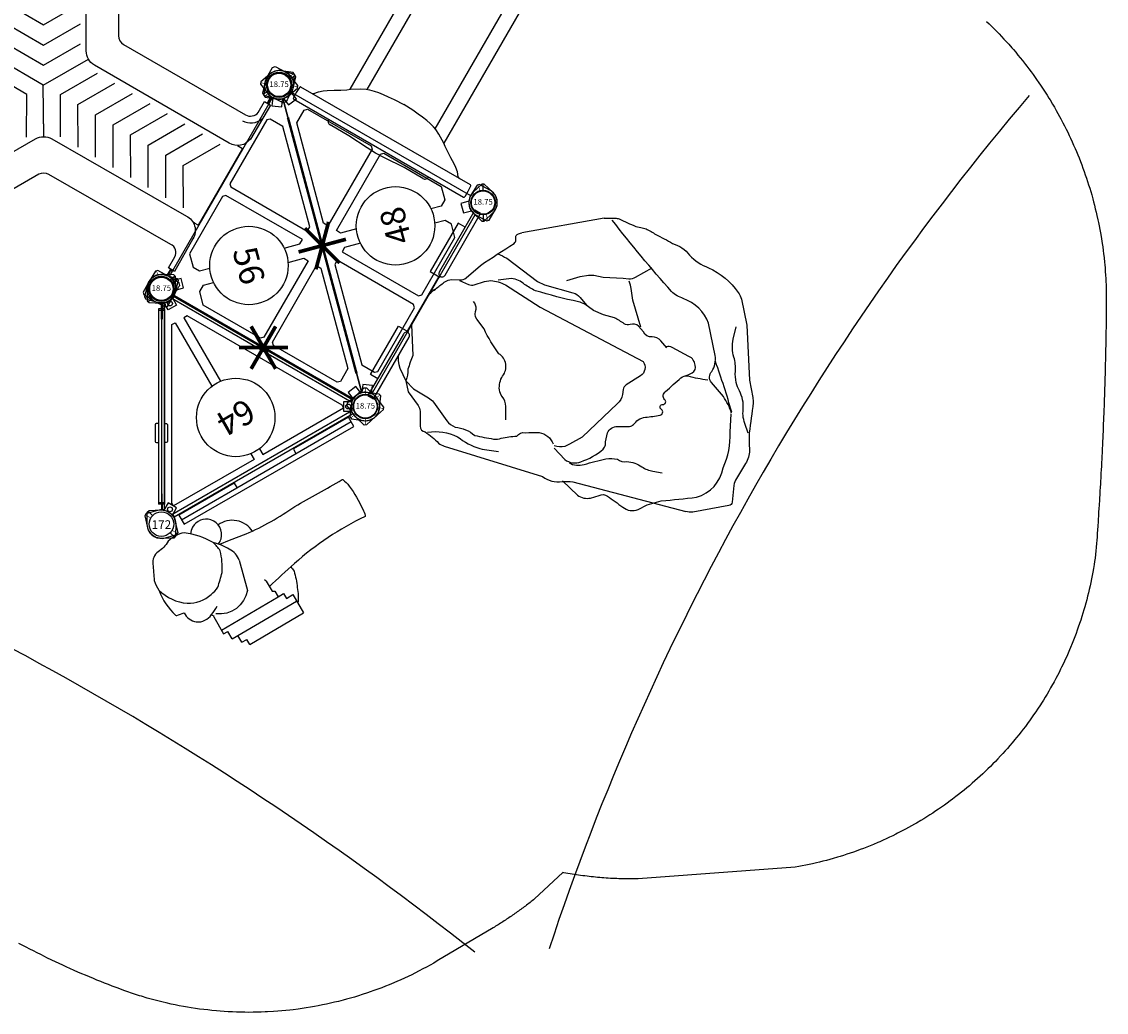
# Model space of a CAD drawing. Extents: x 6514 to 7185, y -4959 to -4309.
# Drawn here: x 6964 to 7185, y -4959 to -4757 of the extents above; entities that cross this region are included whole.
import ezdxf
from ezdxf.enums import TextEntityAlignment as Align

# ---------------------------------------------------------------- set-up
doc = ezdxf.new("R2010")
doc.units = 0
doc.header["$MEASUREMENT"] = 0
for name, color, linetype in [('2D_KBACCENT', 250, 'CONTINUOUS'), ('2D_KBCLOTH1_FR', 4, 'CONTINUOUS'), ('2D_KBCLOTH2_FR', 4, 'CONTINUOUS'), ('2D_KBPOST', 5, 'CONTINUOUS'), ('2D_KBSLIDE', 3, 'CONTINUOUS'), ('2D_KBVINYL', 1, 'CONTINUOUS'), ('2D_RED', 1, 'CONTINUOUS'), ('2D_ROCK_1', 250, 'CONTINUOUS'), ('2D_TREE', 250, 'CONTINUOUS'), ('KIDOPOINT', 6, 'CONTINUOUS'), ('PHASE-1', 6, 'CONTINUOUS'), ('TXT-HT', 7, 'CONTINUOUS')]:
    doc.layers.add(name, color=color, linetype=linetype)
doc.styles.add('SIMPLEX', font='SIMPLEX.shx')

# ---------------------------------------------------------------- blocks, each defined once
blk = doc.blocks.new('KBTRIB00')
at = {"layer": '2D_KBACCENT'}
for points in [[(4.41, 0.55), (12.46, 0.46, -0.389103), (15.33, -2.83), (15.29, -34.62, -0.267319), (13.64, -37.48), (-13.72, -53.37, -0.440743), (-18.4, -52.23), (-22.31, -45.61), (-21.03, -44.92), (-19.74, -47.17, 0.446482), (-17.13, -47.72), (7.65, -33.35, 0.246608), (8.71, -31.58), (8.69, -2.88, 0.37227), (6.94, -0.85), (4.35, -0.85)], [(43.56, 0.55), (35.5, 0.46, 0.389103), (32.63, -2.83), (32.67, -34.62, 0.267319), (34.32, -37.48), (61.68, -53.37, 0.440743), (66.36, -52.23), (70.28, -45.61), (68.99, -44.92), (67.7, -47.17, -0.446482), (65.09, -47.72), (40.31, -33.35, -0.246608), (39.26, -31.58), (39.27, -2.88, -0.37227), (41.02, -0.85), (43.61, -0.85)], [(-2.68, -79.54), (-6.64, -72.52, -0.389103), (-5.22, -68.39), (22.33, -52.53, -0.267319), (25.64, -52.53), (53.07, -68.28, -0.440743), (54.43, -72.9), (50.66, -79.6), (49.42, -78.83), (50.71, -76.59, 0.446482), (49.89, -74.06), (25.05, -59.78, 0.246608), (22.99, -59.76), (-1.86, -74.12, 0.37227), (-2.74, -76.65), (-1.44, -78.89)]]:
    blk.add_lwpolyline(points, format="xyb", close=True, dxfattribs=at)
blk.add_arc((-0.81, -76.02), 3.52, 120.5859, 190.2748, dxfattribs=at)
at = {"layer": '2D_KBPOST'}
for points in [[(-2.83, 2.52), (-2.92, 0.11, 0.434407), (0.06, -2.89, -0.014384), (2.47, -2.89), (2.83, -2.54), (2.92, -0.07, 0.422777), (0.06, 2.91), (-2.45, 2.9)], [(50.82, 2.57), (50.95, 0.15, -0.434407), (48.01, -2.89, 0.014384), (45.6, -2.92), (45.23, -2.58), (45.11, -0.11, -0.422777), (47.93, 2.91), (50.44, 2.94)], [(-23.25, -37.83), (-25.38, -38.96, 0.434407), (-26.49, -43.04, -0.014384), (-25.28, -45.13), (-24.8, -45.27), (-22.62, -44.11, 0.422777), (-21.47, -40.14), (-22.73, -37.97)], [(71.29, -37.83), (73.43, -38.96, -0.434407), (74.54, -43.04, 0.014384), (73.33, -45.13), (72.85, -45.27), (70.67, -44.11, -0.422777), (69.52, -40.14), (70.78, -37.97)], [(3.62, -84.27), (1.59, -85.59, -0.434407), (-2.51, -84.57, 0.014384), (-3.75, -82.5), (-3.63, -82.01), (-1.56, -80.67, -0.422777), (2.47, -81.6), (3.74, -83.76)], [(44.43, -84.27), (46.46, -85.59, 0.434407), (50.56, -84.57, -0.014384), (51.79, -82.5), (51.68, -82.01), (49.61, -80.67, 0.422777), (45.58, -81.6), (44.3, -83.76)]]:
    blk.add_lwpolyline(points, format="xyb", close=True, dxfattribs=at)
for points in [[(2.92, 0.32), (4.45, 0.31), (4.46, 0.18), (4.07, 0.18)], [(2.94, 0.19), (4.07, 0.18)], [(45.1, 0.28), (43.58, 0.25), (43.57, 0.12), (43.96, 0.12)], [(45.09, 0.15), (43.96, 0.12)], [(-22.39, -43.99), (-21.82, -44.98)], [(-22.28, -43.91), (-21.52, -45.24), (-21.63, -45.31), (-21.82, -44.98)], [(70.32, -43.91), (69.57, -45.24), (69.68, -45.31), (69.87, -44.98)], [(70.44, -43.99), (69.87, -44.98)], [(-1.22, -80.46), (-2.01, -79.16), (-2.13, -79.22), (-1.93, -79.55)], [(-1.35, -80.52), (-1.93, -79.55)], [(49.27, -80.46), (50.06, -79.16), (50.18, -79.22), (49.98, -79.55)], [(49.39, -80.52), (49.98, -79.55)]]:
    blk.add_lwpolyline(points, dxfattribs=at)
for centre in [(0, 0, 6.24), (48.03, 0, 6.24), (-24.02, -41.54, 6.24), (72.07, -41.54, 6.24), (0, -83.14, 6.24), (48.05, -83.14, 6.24)]:
    blk.add_circle(centre, 2.58, dxfattribs=at)
at = {"layer": '2D_KBVINYL'}
for points in [[(33.17, -0.96), (33.17, -0.07), (14.87, -0.07), (14.87, -0.92), (14.87, -1.09)], [(16.73, -4.3), (24.19, -8.69), (31.74, -4.41)], [(16.7, -8.44), (24.17, -12.83), (31.71, -8.55)], [(16.67, -12.6), (24.13, -16.99), (31.68, -12.7)], [(16.66, -16.72), (24.12, -21.11), (31.66, -16.82)], [(16.62, -20.81), (24.08, -25.2), (31.62, -20.92)], [(16.58, -24.97), (24.04, -29.36), (31.59, -25.07)], [(16.55, -29.1), (24.01, -33.49), (31.56, -29.2)], [(16.52, -33.23), (23.99, -37.62), (31.53, -33.33)], [(14.8, -36.26), (24, -41.43), (23.96, -52.09)], [(14.87, -36.23), (14.87, -36.34), (24, -41.43), (33.17, -36.19)], [(13.08, -39.22), (20.58, -43.54), (20.58, -52.22)], [(34.97, -39.22), (27.46, -43.54), (27.46, -52.22)], [(9.5, -41.28), (17.01, -45.6), (17.01, -54.28)], [(38.55, -41.28), (31.04, -45.6), (31.04, -54.28)], [(5.92, -43.35), (13.43, -47.67), (13.43, -56.34)], [(42.12, -43.35), (34.62, -47.67), (34.62, -56.34)], [(2.33, -45.43), (9.83, -49.75), (9.83, -58.43)], [(45.72, -45.43), (38.21, -49.75), (38.21, -58.43)], [(-1.21, -47.49), (6.3, -51.81), (6.3, -60.48)], [(49.26, -47.49), (41.75, -51.81), (41.75, -60.48)], [(-4.79, -49.53), (2.72, -53.85), (2.72, -62.53)], [(52.83, -49.53), (45.33, -53.85), (45.33, -62.53)], [(-8.38, -51.62), (-0.88, -55.93), (-0.88, -64.61)], [(56.43, -51.62), (48.93, -55.93), (48.93, -64.61)], [(-6.47, -69.6), (-7.52, -70.2), (-16.56, -54.53), (-15.81, -54.11), (-15.5, -53.93)], [(-11.97, -53.69), (-4.47, -58), (-4.47, -66.68)], [(60.02, -53.69), (52.51, -58), (52.51, -66.68)], [(54.64, -69.76), (55.46, -70.23), (64.5, -54.56), (63.76, -54.15), (63.38, -53.92)]]:
    blk.add_lwpolyline(points, dxfattribs=at)
blk = doc.blocks.new('KB018P22')
at = {"layer": '2D_KBPOST'}
for radius in [2.5, 2.38]:
    blk.add_circle((0, 0), radius, dxfattribs=at)
at = {"layer": '2D_KBPOST', "style": 'SIMPLEX'}
blk.add_text('18.75', height=1.161, dxfattribs=at).set_placement((0, 0), align=Align.MIDDLE)
blk = doc.blocks.new('KBHSVD04')
at = {"layer": '2D_KBPOST', "elevation": -2}
for points in [[(-2.63, -1.24), (-1.59, -3.44), (-1.12, -3.62), (1.12, -2.68, 0.114868), (2.19, -1.91), (3.76, -2.52), (4.48, -0.65), (2.91, -0.04, 0.114868), (2.63, 1.24), (1.59, 3.44), (1.12, 3.62), (-1.12, 2.68, 0.427891)], [(68.91, 2.72), (66.63, 3.58), (66.17, 3.38), (65.21, 1.15, 0.114868), (64.98, -0.15), (63.43, -0.81), (64.21, -2.65), (65.76, -1.99, 0.114868), (66.86, -2.72), (69.13, -3.58), (69.59, -3.38), (70.55, -1.15, 0.427891)], [(36.04, -35.95), (37.72, -34.19), (37.72, -33.69), (36.04, -31.93, 0.114868), (34.94, -31.21), (34.94, -29.52), (32.94, -29.52), (32.94, -31.21, 0.114868), (31.84, -31.93), (30.16, -33.69), (30.16, -34.19), (31.84, -35.95, 0.427891)]]:
    blk.add_lwpolyline(points, format="xyb", close=True, dxfattribs=at)
at = {"layer": '2D_KBPOST', "const_width": 0.125, "elevation": -2}
for points in [[(1.36, 3.53), (0.9, 2.33)], [(66.4, 3.48), (66.91, 2.3)], [(-1.36, -3.53), (-0.9, -2.33)], [(69.36, -3.48), (68.86, -2.3)], [(30.16, -33.94), (31.44, -33.94)], [(37.72, -33.94), (36.44, -33.94)]]:
    blk.add_lwpolyline(points, dxfattribs=at)
at = {"layer": '2D_KBPOST'}
for centre in [(0, 0, -2), (67.88, 0, -2), (33.94, -33.94, -2)]:
    blk.add_circle(centre, 2.5, dxfattribs=at)
at = {"layer": '2D_KBVINYL', "elevation": 0}
blk.add_lwpolyline([(35.97, -31.85, 0.403246), (31.99, -31.76), (2.11, -1.88, 0.187882), (2.86, 0), (65, 0, 0.195588), (65.84, -1.97)], format="xyb", close=True, dxfattribs=at)
for points in [[(6.25, -3.59), (6.25, -4.3), (16.86, -14.9), (17.56, -14.9), (30.29, -2.17), (29.58, -1.46), (8.37, -1.47)], [(61.62, -3.58), (61.62, -4.29), (51.01, -14.89), (50.31, -14.89), (37.58, -2.16), (38.29, -1.46), (59.5, -1.46)]]:
    blk.add_lwpolyline(points, close=True, dxfattribs=at)
for points in [[(32.41, -7.64), (32.41, -4.29), (31.7, -3.58), (18.98, -16.31)], [(35.46, -7.62), (35.46, -4.29), (36.17, -3.58), (48.9, -16.31)], [(18.98, -16.31), (18.98, -17.02), (28.53, -26.56), (31.36, -26.56), (32.42, -25.5), (32.42, -23.33)], [(48.9, -16.31), (48.89, -17.01), (39.35, -26.56), (36.52, -26.56), (35.46, -25.5), (35.46, -23.34)]]:
    blk.add_lwpolyline(points, dxfattribs=at)
at = {"layer": '2D_KBVINYL'}
blk.add_circle((33.98, -15.48), 8, dxfattribs=at)
at = {"layer": 'TXT-HT', "style": 'SIMPLEX', "flags": 8}
blk.add_attdef('LTHT', text='', height=5, dxfattribs=at).set_placement((33.98, -17.98), align=Align.CENTER)
blk = doc.blocks.new('KB08PA01')
at = {"layer": '2D_KBVINYL', "const_width": 0.75}
for points in [[(33.94, -5), (33.94, 5)], [(38.27, -2.5), (29.61, 2.5)], [(38.27, 2.5), (29.61, -2.5)]]:
    blk.add_lwpolyline(points, dxfattribs=at)
at = {"layer": '2D_KBVINYL', "const_width": 0.5, "elevation": -11}
blk.add_lwpolyline([(6.94, 0), (60.94, 0)], dxfattribs=at)
blk = doc.blocks.new('KBTRVD04')
at = {"layer": '2D_KBPOST', "elevation": -2}
for points in [[(-0.69, 2.82), (1.67, 3.4), (2.11, 3.15), (2.79, 0.82, -0.114868), (2.86, -0.5), (4.32, -1.34), (3.32, -3.07), (1.86, -2.23, -0.114868), (0.69, -2.82), (-1.67, -3.4), (-2.11, -3.15), (-2.79, -0.82, -0.427891)], [(48.69, 2.82), (46.33, 3.4), (45.89, 3.15), (45.21, 0.82, 0.114868), (45.14, -0.5), (43.68, -1.34), (44.68, -3.07), (46.14, -2.23, 0.114868), (47.31, -2.82), (49.67, -3.4), (50.11, -3.15), (50.79, -0.82, 0.427891)], [(21.9, -43.58), (20.22, -41.82), (20.22, -41.32), (21.9, -39.56, -0.114868), (23, -38.84), (23, -37.15), (25, -37.15), (25, -38.84, -0.114868), (26.1, -39.56), (27.78, -41.32), (27.78, -41.82), (26.1, -43.58, -0.427891)]]:
    blk.add_lwpolyline(points, format="xyb", close=True, dxfattribs=at)
at = {"layer": '2D_KBPOST', "const_width": 0.125, "elevation": -2}
for points in [[(1.89, 3.27), (1.25, 2.17)], [(46.11, 3.27), (46.75, 2.17)], [(-1.89, -3.27), (-1.25, -2.17)], [(49.89, -3.27), (49.25, -2.17)], [(20.22, -41.57), (21.5, -41.57)], [(27.78, -41.57), (26.5, -41.57)]]:
    blk.add_lwpolyline(points, dxfattribs=at)
at = {"layer": '2D_KBPOST'}
for centre in [(0, 0, -2), (48, 0, -2), (24, -41.57, -2)]:
    blk.add_circle(centre, 2.5, dxfattribs=at)
at = {"layer": '2D_KBVINYL'}
for points in [[(45, -0.59), (45, 0), (3, 0), (3, -0.59)], [(22.98, -3.33), (22.98, -1.99), (3.98, -1.99), (3.98, -2.62)], [(44.02, -1.99), (44.02, -2.62), (25.81, -34.17), (25.02, -34.17), (25.02, -19.2)], [(25.02, -3.33), (25.02, -1.99), (44.02, -1.99)], [(2.01, -2.3), (1.5, -2.6), (22.5, -38.97), (23.01, -38.67)], [(3.98, -2.62), (22.19, -34.17), (22.98, -34.17), (22.98, -19.2)], [(24.99, -38.67), (25.5, -38.97), (46.5, -2.6), (45.99, -2.3)]]:
    blk.add_lwpolyline(points, dxfattribs=at)
blk.add_lwpolyline([(23.11, -38.84), (1.92, -2.14, 0.159104), (2.81, -0.59), (45.19, -0.59, 0.159104), (46.08, -2.14), (24.89, -38.84, 0.159104)], format="xyb", close=True, dxfattribs=at)
for centre, radius in [((3.02, -1.74), 0.5), ((44.98, -1.74), 0.5), ((24, -11.27), 8), ((24, -38.09), 0.5)]:
    blk.add_circle(centre, radius, dxfattribs=at)
at = {"layer": 'TXT-HT', "style": 'SIMPLEX', "flags": 8}
blk.add_attdef('LTHT', text='', height=5, dxfattribs=at).set_placement((24, -13.77), align=Align.CENTER)
blk = doc.blocks.new('KB08PA00')
at = {"layer": '2D_KBVINYL', "elevation": -11}
for points, const_width in [([(24, -5), (24, 5)], 0.75), ([(19.67, -2.5), (28.33, 2.5)], 0.75), ([(19.67, 2.5), (28.33, -2.5)], 0.75), ([(3, 0), (45, 0)], 0.5)]:
    blk.add_lwpolyline(points, dxfattribs=dict(at, const_width=const_width))
blk = doc.blocks.new('KBMFRK00')
at = {"layer": '2D_KBACCENT', "linetype": 'Continuous'}
blk.add_line((30.43, 0.29), (17.57, 0.29), dxfattribs=at)
at = {"layer": '2D_KBACCENT', "extrusion": (-1.49966e-32, -6.12303e-17, -1), "elevation": 0}
blk.add_lwpolyline([(-6.15, 0.65), (-6.15, 2.32), (-17.57, 2.32), (-17.57, 0.01), (-17.37, 0.01)], dxfattribs=at)
at = {"layer": '2D_KBACCENT', "extrusion": (1.49966e-32, -6.12303e-17, -1), "elevation": 0}
blk.add_lwpolyline([(-41.85, 0.65), (-41.85, 2.32), (-30.43, 2.32), (-30.43, 0.01), (-30.63, 0.01)], dxfattribs=at)
at = {"layer": '2D_KBACCENT'}
for points, elevation in [([(2.17, -0.65), (16.71, -0.66, 1.075324), (16.63, 0.65), (2.17, 0.65)], 0), ([(45.83, 0.65), (31.37, 0.65, 1.04922), (31.3, -0.7), (45.83, -0.65)], 11.18)]:
    blk.add_lwpolyline(points, format="xyb", close=True, dxfattribs=dict(at, elevation=elevation))
at = {"layer": '2D_ROCK_1', "flags": 128}
for points in [[(19.1, 0.14), (13.83, -3.16, 0.018114), (10.92, -3.72, -0.075132), (8.67, -4.54), (6.95, -6.04), (5.56, -9.22, -0.162786), (4.72, -10.15, -0.025135), (2.11, -11.69, 0.384273), (1.58, -13.14, -0.077953), (0.98, -16.69, 0.070862), (1.01, -17.97, 0.149361)], [(25.81, 0.29, -0.047382), (28.15, -0.52, -0.007494), (30.23, -1.39, -0.110635), (31.21, -2.25), (32.01, -3.84, 0.163248), (32.96, -4.68), (36.64, -5.93, -0.003165), (43.97, -9.64, 0.27499), (44.76, -9.57), (45.3, -9.27, -0.229166), (45.87, -9.29, -0.10357), (46.6, -9.92, -7.860196)], [(8.67, -4.54), (8, -6.7), (7.97, -10.26, -0.083605), (7.74, -11.59), (5.78, -15.84, 0.137133), (5.5, -17.96, -0.152161), (6.04, -22.28, 0.004373), (6.64, -24.1, -0.033306), (7.31, -25.98, 0.122952), (8.26, -27.22, -0.042282), (10.18, -29.77, -0.322002), (11.65, -30.89, -0.008445), (13.12, -33.37, -0.270838), (12.52, -36.95, 0.792653)], [(11.98, -26.19), (14.32, -24.82, 0.172695), (15.7, -23.17, -0.144927), (16.6, -21.98, -0.173488), (19.37, -21.14, 0.442649), (22.92, -18.19, -0.048104), (25.79, -13.05), (26.79, -10.75, -0.263106), (28.49, -9.67, 0.197556), (29.54, -8.38, -2.17291)], [(41.09, -47.21), (41.73, -45.46, 0.237178), (41.5, -43.53, -0.299944), (41.5, -41.48), (42.03, -40.05, 0.267855), (41.45, -38.41, -0.219445), (41.01, -37.27, 0.025565), (41.03, -34.95), (40.46, -32.67), (40.24, -30.51), (40.42, -28.3, 0.039146), (40.2, -26.96, -0.019843), (37.77, -18.22, -0.045813), (37.78, -15.65, 0.153276), (37.47, -12.78), (35.8, -10.56, -14.73746)], [(1.78, -13.63, -0.156865), (4.04, -19.35, 0.089915), (4.24, -24.52, 0.027962), (5.61, -28.07, -0.385421)], [(57.58, -22.98), (58.72, -24.92, -0.109076), (58.97, -25.69, 0.003301), (59.36, -29.4), (59.67, -30.42), (59.97, -31.45, -0.064218), (59.93, -33.74, -0.032236), (60.09, -37.62, -0.147434), (59.8, -41.81, 0.125423), (59.48, -46.44, -0.135703), (58.14, -54.19, -0.09609), (57.26, -55.45), (53.26, -59.05), (43.77, -65.13), (41.04, -67.49, -0.059096), (40.16, -68.12, 0.000541), (34.49, -70.46, 0.016997), (31.41, -72.28, -0.148307), (28.66, -72.95), (25.14, -72.87, 0.0936), (23.62, -73.1), (20.49, -74.52, -0.342793), (19.54, -74.26), (14.71, -68.58, -0.063879), (14.09, -67.3, -17.029672)], [(36.18, -65.34, 0.058825), (38.24, -62.21), (39.52, -58.65, -0.396985), (41.51, -57.61, 0.184311), (44.64, -56.57), (49.68, -52.12, 0.223814), (51.46, -45.14, -0.109414), (51.51, -42.34, -0.016939), (58.07, -24.56, -74.196904)], [(5.67, -38.43, 0.201361), (6.8, -42.37, -0.030138), (7.86, -44.33, 0.642236)], [(11.88, -37.6), (10.97, -40.61, 0.268027), (12.19, -43.68, 0.088721), (16.7, -46.35, 0.114595), (17.69, -46.28, -0.054886), (20, -45.45, -0.296844), (22.15, -46.56, -0.018131), (23.41, -48.69, 0.163751), (24.13, -49.18, -0.012372), (25.45, -49.53, -0.119857), (26.65, -50.56, 0.028096), (28.5, -52.91, 0.677142), (29.66, -52.56, -0.770422), (30.69, -52.32, 0.799132), (31.72, -52.11, -0.43687), (33.26, -51.47, 0.004472), (37.24, -52.79, -0.200186), (38.27, -53.8, 0.038768), (39.62, -57.73, 25.235731)], [(10.82, -41.7, 0.203714), (12.04, -44.53, -0.02811), (15.26, -47.83, -0.120673), (16.35, -49.88, 0.202392), (16.9, -51.76, -0.133101), (17.53, -55, 0.098023), (17.87, -57.37), (18.57, -59.17, -0.978247)], [(6.95, -42.37), (5.95, -46.51, 0.214272), (6.79, -49.1), (8.13, -50.37, -0.29674), (8.83, -51.89, -0.002125), (8.47, -55.71, 0.280334), (9.61, -58.68), (11.34, -59.82, -0.024662)], [(37.85, -53.19, 0.069348), (39.26, -54.25, 0.399358), (40.9, -54.05, 0.097684), (41.61, -53.18, 0.14213), (41.82, -52.03), (41.67, -48.16, 0.175224), (41.22, -47.05, 1.31451)], [(34.35, -70.32, -0.058897), (36.55, -67.87, -0.063311), (38.01, -66.99, 0.150511), (40.87, -64.44, -0.068031), (42.02, -63.03, -0.071167), (43.93, -61.74, 0.086791), (46.27, -60.04, -0.128339), (49.38, -58.11), (51.83, -57.36, -0.617867)], [(11.34, -59.82), (13.48, -61.88, 0.008314), (17.73, -67.69, 0.292493), (25.65, -69.43, 0.121571), (32.61, -67.01), (35.97, -65.36, -0.501624)]]:
    blk.add_lwpolyline(points, format="xyb", dxfattribs=at)
at = {"layer": '2D_ROCK_1'}
for points in [[(12.31, -0.66), (12.17, -0.73), (11.43, -1.14), (10.82, -1.62), (10.3, -2.2), (8.65, -4.55)], [(57.58, -22.98), (57.58, -22.98), (46.6, -9.92)], [(1.01, -17.97), (5.67, -38.43)], [(42.06, -40.54), (46, -36.39), (47.93, -34.93), (48.47, -34.42), (49.03, -33.77)], [(7.86, -44.33), (14.09, -67.3)]]:
    blk.add_lwpolyline(points, dxfattribs=at)
for points in [[(31.83, -3.81), (31.83, -3.81), (32.05, -5.81, 0.119211), (32.56, -6.8), (34.19, -8.27), (35.01, -9.31, -0.104146), (35.74, -12.34), (35.36, -20.7), (36.25, -44.49, -0.42831), (33.43, -45.45), (30.41, -43.81, 0.190679), (29.28, -43.8), (28.35, -44.2, -0.1688), (26.2, -44.22), (16.7, -41.41), (16.7, -41.41), (14.12, -39.9), (14.12, -39.9), (13.27, -39.26, -0.153997), (12.29, -37.37)], [(40.44, -7.84, -0.063009), (40.57, -9.85), (39.64, -17.66), (39.74, -19.21), (41.22, -25.08, -0.157954), (41.13, -26.79), (40.39, -28.7)], [(42.8, -22.74), (44.82, -24.69), (45.94, -26.03), (46.26, -26.53), (46.47, -26.95), (47.06, -28.8), (48.92, -32.45), (49.42, -33.51, 0.125169), (50.37, -34.55), (53.7, -36.5)]]:
    blk.add_lwpolyline(points, format="xyb", dxfattribs=at)
for centre, radius, start, end in [((22.7, -12.46), 13.13, 65.4685, 76.3194), ((-94.77, 61.09), 182.09, 316.0504, 319.4644)]:
    blk.add_arc(centre, radius, start, end, dxfattribs=at)
blk = doc.blocks.new('KBTREE04')
at = {"layer": '2D_KBACCENT', "elevation": 96.09}
for points in [[(17.02, -0.17), (3.99, -0.17), (3.99, -2.34)], [(3.99, -1.25), (17.02, -1.25)], [(17.02, -0.17), (17.02, -1.21)], [(17.02, -1.25), (43.93, -1.21)], [(43.94, -2.34), (43.94, -0.17), (30.97, -0.17)], [(30.97, -0.19), (30.97, -1.21)], [(3.99, -2.34), (43.94, -2.34)]]:
    blk.add_lwpolyline(points, dxfattribs=at)
at = {"layer": '2D_TREE'}
for p, q in [((-0.21, -21.7), (-0.21, -25.69)), ((12.7, -20.73), (12.71, -23.08)), ((12.71, -23.08), (13.19, -23.36)), ((13.19, -23.36), (13.19, -24.71)), ((-0.21, -24.8), (13.19, -24.71)), ((-0.21, -25.69), (0.8, -25.7)), ((0.8, -27.45), (0.8, -25.7)), ((13.19, -24.71), (14.49, -24.7)), ((14.49, -24.7), (14.49, -25.85)), ((14.49, -25.85), (16.02, -25.84)), ((16.02, -25.84), (16.02, -30.11)), ((0.8, -27.45), (16.02, -27.35)), ((2.18, -29.06), (2.18, -27.44)), ((2.18, -29.06), (3.33, -29.06)), ((3.33, -30.25), (3.33, -29.06)), ((3.33, -30.25), (16.02, -30.11))]:
    blk.add_line(p, q, dxfattribs=at)
for points in [[(10.06, -14.29, 0.205217), (9.42, -11.35, 0.09413), (7.28, -8.54, 0.09413), (3.15, -3.83, 0.138053), (-0.57, -3.69, -0.127453), (-3.41, -4.54, 0.264877), (-5.58, -6.21, -0.009844), (-7.03, -9.2, 0.051514), (-7.17, -11.42, 0.171335), (-3.5, -16.6, 0.199352), (1.59, -17.48, 0.05658), (3.54, -16.91, -0.003786), (5.79, -14.72, 0.081548), (7.65, -10.67, 0.04924), (7.28, -8.54, 0.358789)], [(7.97, -9.32, 0.132617), (9.06, -8.65, 0.389669), (9.18, -4.3, 0.363732), (5.18, -3.72, 0.108624), (4.18, -4.68, 1.446325)], [(8.24, -9.48), (10.37, -9.74), (13.94, -10.35, 0.049727), (25.32, -10.48, 0.007467), (36.44, -10.55, -0.464551), (36.58, -10.63, -0.071335), (37.05, -12.41, -0.045162), (37.08, -17.85, -0.03633), (36.86, -19.28, -0.384639), (36.74, -19.39, 0.068168), (19.46, -20.5, 0.001636), (12.7, -22.01)], [(-7.15, -11.5, 0.119231), (-6.79, -17.52, 0.092548), (-6.6, -17.72, -0.024508), (-5.02, -17.95, 0.231337), (-3.81, -20.83, 0.266256), (-0.4, -21.06, 0.065616), (1.5, -20.15, 0.070769)], [(10.06, -14.29), (8.43, -20.46, -0.397721), (0.48, -21.4, -4.770757)], [(18.48, -20.71, -0.046028), (18.63, -21.8, -0.051673), (17.53, -25.04, -0.079749), (16.03, -27.87, 21.503216)]]:
    blk.add_lwpolyline(points, format="xyb", dxfattribs=at)
for points in [[(-0.21, -21.7), (-0.04, -21.63), (-0.51, -21.09)], [(12.7, -20.73), (12.5, -20.36)]]:
    blk.add_lwpolyline(points, dxfattribs=at)
blk.add_arc((10.48, -10.76), 4.87, 2.334, 96.4774, dxfattribs=at)
blk = doc.blocks.new('KBSAIL04')
at = {"layer": '2D_KBCLOTH1_FR', "elevation": -14.34}
blk.add_lwpolyline([(122.97, -133.23, 0.080078), (-76.99, -135.76)], format="xyb", dxfattribs=at)
at = {"layer": '2D_KBCLOTH2_FR', "elevation": -14.34}
for points in [[(-85.03, -123.14, 0.095085), (-87.66, 76.95)], [(133.48, 74.54, 0.096541), (135.73, -125.03)]]:
    blk.add_lwpolyline(points, format="xyb", dxfattribs=at)
blk = doc.blocks.new('KBSSPS01')
at = {"layer": '2D_KBPOST'}
for p, q in [((-1.25, 2.17, 34.7), (-1.89, 3.27, 34.7)), ((49.67, 3.4, 36.7), (47.31, 2.82, 36.7)), ((49.25, 2.17, 36.7), (49.89, 3.27, 36.7)), ((50.11, 3.15, 36.7), (49.67, 3.4, 36.7)), ((50.79, 0.82, 36.7), (50.11, 3.15, 36.7)), ((1.25, -2.17, 34.7), (1.89, -3.27, 34.7)), ((45.21, -0.82, 36.7), (45.89, -3.15, 36.7)), ((46.75, -2.17, 36.7), (46.11, -3.27, 36.7)), ((45.89, -3.15, 36.7), (46.33, -3.4, 36.7)), ((46.33, -3.4, 36.7), (48.69, -2.82, 36.7))]:
    blk.add_line(p, q, dxfattribs=at)
at = {"layer": '2D_KBPOST', "elevation": 34.7}
blk.add_lwpolyline([(2.11, -3.15), (2.79, -0.82, 0.427891), (0.69, 2.82), (-1.67, 3.4), (-2.11, 3.15), (-2.79, 0.82, 0.427948), (-0.69, -2.82), (1.67, -3.4)], format="xyb", close=True, dxfattribs=at)
at = {"layer": '2D_KBPOST'}
for centre in [(0, 0, 34.7), (48, 0, 36.7)]:
    blk.add_circle(centre, 2.5, dxfattribs=at)
for start, end in [(103.6687, 196.3313), (283.6632, 16.3368)]:
    blk.add_arc((48, 0, 36.7), 2.91, start, end, dxfattribs=at)
at = {"layer": '2D_KBSLIDE'}
for p, q in [((21.97, 2.15), (24, 2.23)), ((24, 2.23), (26.03, 2.15)), ((3.81, -0.4), (3.85, 0.83)), ((43.97, 1.03), (4.03, 1.03)), ((13.07, 1.87), (17.52, 1.87)), ((17.52, 1.87), (21.97, 2.15)), ((26.03, 2.15), (30.49, 1.87)), ((30.49, 1.87), (34.93, 1.87)), ((44.19, -0.4), (44.15, 0.83)), ((3.86, -1.62), (3.81, -0.4)), ((4.04, -1.83), (43.96, -1.83)), ((44.14, -1.62), (44.19, -0.4))]:
    blk.add_line(p, q, dxfattribs=at)
for points in [[(6.56, -1.82), (7.01, -2.04), (7.66, -2.79), (8.36, -3.4), (9.07, -3.92), (10.25, -4.64), (11.41, -5.37), (12.43, -6.02), (13.02, -6.49), (14.77, -7.6), (15.79, -8.07), (16.46, -8.31), (17.41, -8.58), (18.33, -8.77), (19.36, -8.9), (20.48, -9.02), (21.78, -9.15), (24, -9.26)], [(41.44, -1.82), (40.99, -2.04), (40.34, -2.79), (39.64, -3.4), (38.93, -3.92), (37.75, -4.64), (36.59, -5.37), (35.57, -6.02), (34.98, -6.49), (33.23, -7.6), (32.21, -8.07), (31.54, -8.31), (30.59, -8.58), (29.67, -8.77), (28.64, -8.9), (27.52, -9.02), (26.22, -9.15), (24, -9.26)]]:
    blk.add_lwpolyline(points, dxfattribs=at)
for points in [[(16, -81.49, -1.000001), (13, -81.49), (13, -6.47, -0.350854)], [(35, -6.47), (35, -81.49, -1.000001), (32, -81.49)], [(16, -8.15), (16, -82.2, 0.338862), (17.48, -84.13)], [(32, -8.15), (32, -82.2, -0.338862), (30.52, -84.13)]]:
    blk.add_lwpolyline(points, format="xyb", dxfattribs=at)
for centre, radius, start, end in [((4.04, 0.84), 0.194, 91.8349, 183.0041), ((13.07, 1.05), 0.826, 90.154, 180.9881), ((34.94, 1.06), 0.813, 358.1395, 90.3327), ((43.96, 0.84), 0.195, 357.0295, 86.4295), ((4.06, -1.63), 0.203, 177.7432, 264.2003), ((43.95, -1.64), 0.191, 272.1656, 5.8909), ((24, -60), 25, 246.1555, 293.8445)]:
    blk.add_arc(centre, radius, start, end, dxfattribs=at)
at = {"layer": 'KIDOPOINT'}
blk.add_point((24, -75.35, -38.57), dxfattribs=at)
blk = doc.blocks.new('KBSTSF00')
at = {"layer": '2D_KBACCENT'}
for points in [[(4.06, 0.7), (4.06, -0.61)], [(43.94, 0.7), (43.94, -0.62)]]:
    blk.add_lwpolyline(points, dxfattribs=at)
at = {"layer": '2D_KBACCENT', "elevation": -0.18}
for points in [[(43.94, 0.7), (4.06, 0.7)], [(4.06, -0.61), (43.94, -0.62)]]:
    blk.add_lwpolyline(points, dxfattribs=at)
at = {"layer": '2D_KBPOST'}
for p, q in [((45.98, 2.09, -0.13), (46.8, 2.65, -0.13)), ((46.8, 2.65, -0.13), (46.94, 2.71, -0.13)), ((46.94, 2.71, -0.13), (47.92, 2.91, -0.13)), ((47.92, 2.91, -0.13), (50.48, 2.88, -0.13)), ((50.65, 2.7, -0.13), (49.75, 1.78, -0.13)), ((50.48, 2.88, -0.13), (50.83, 2.53, -0.13)), ((50.83, 2.53, -0.13), (50.91, 0.1, -0.13)), ((45.09, 0.04, -0.13), (45.27, 1.01, -0.13)), ((45.09, -0.09, -0.13), (45.09, 0.04, -0.13)), ((45.27, 1.01, -0.13), (45.3, 1.09, -0.13)), ((45.3, 1.09, -0.13), (45.33, 1.15, -0.13)), ((45.33, 1.15, -0.13), (45.89, 1.99, -0.13)), ((45.89, 1.99, -0.13), (45.92, 2.03, -0.13)), ((45.92, 2.03, -0.13), (45.98, 2.09, -0.13)), ((50.91, 0.1, -0.13), (50.9, -0.05, -0.13)), ((45.18, -2.53, -0.13), (45.09, -0.09, -0.13)), ((46.25, -1.79, -0.13), (45.36, -2.7, -0.13)), ((49.96, -2.13, -0.13), (49.2, -2.65, -0.13)), ((50.08, -2.04, -0.13), (49.96, -2.13, -0.13)), ((50.29, -1.74, -0.13), (50.08, -2.04, -0.13)), ((50.68, -1.16, -0.13), (50.29, -1.74, -0.13)), ((50.73, -1.04, -0.13), (50.68, -1.16, -0.13)), ((50.9, -0.05, -0.13), (50.73, -1.04, -0.13)), ((45.54, -2.88, -0.13), (45.18, -2.53, -0.13)), ((47.31, -2.9, -0.13), (45.54, -2.88, -0.13)), ((47.96, -2.9, -0.13), (47.31, -2.9, -0.13)), ((48.09, -2.91, -0.13), (47.96, -2.9, -0.13)), ((49.08, -2.7, -0.13), (48.09, -2.91, -0.13)), ((49.2, -2.65, -0.13), (49.08, -2.7, -0.13))]:
    blk.add_line(p, q, dxfattribs=at)
for points, elevation in [([(0.69, -2.9), (2.46, -2.88), (2.82, -2.53), (2.91, -0.09), (2.91, 0.04), (2.73, 1.01), (2.7, 1.09), (2.67, 1.15), (2.11, 1.99), (2.08, 2.03), (2.02, 2.09), (1.2, 2.65), (1.06, 2.71), (0.08, 2.91), (-2.48, 2.88), (-2.83, 2.53), (-2.91, 0.1), (-2.9, -0.05), (-2.73, -1.04), (-2.68, -1.16), (-2.29, -1.74), (-2.08, -2.04), (-1.96, -2.13), (-1.2, -2.65), (-1.08, -2.7), (-0.09, -2.91), (0.04, -2.9)], -0.18), ([(-2.65, 2.7), (-1.75, 1.78)], -0.18), ([(2.89, 0.12), (6.19, 0.12), (6.19, 0), (2.89, 0)], -0.18), ([(45.11, 0.12), (41.81, 0.12), (41.81, 0), (45.11, 0)], -0.13), ([(1.75, -1.79), (2.64, -2.7)], -0.18), ([(0.04, -2.9), (0.69, -2.9)], -0.18)]:
    blk.add_lwpolyline(points, dxfattribs=dict(at, elevation=elevation))
for centre in [(0, 0, -0.18), (48, 0, -0.13)]:
    blk.add_circle(centre, 2.5, dxfattribs=at)
blk = doc.blocks.new('KBRCHP03')
at = {"layer": '2D_KBACCENT'}
blk.add_lwpolyline([(4.44, 0.71), (4.44, -0.61), (43.57, -0.6), (43.57, 0.72), (4.44, 0.71)], dxfattribs=at)
at = {"layer": '2D_KBPOST'}
for p, q in [((45.98, 2.09, 27.17), (46.8, 2.65, 27.17)), ((45.98, 2.09, 37.21), (46.8, 2.65, 37.21)), ((46.8, 2.65, 27.17), (46.94, 2.71, 27.17)), ((46.8, 2.65, 37.21), (46.94, 2.71, 37.21)), ((46.94, 2.71, 27.17), (47.92, 2.91, 27.17)), ((46.94, 2.71, 37.21), (47.92, 2.91, 37.21)), ((47.92, 2.91, 27.17), (50.48, 2.88, 27.17)), ((47.92, 2.91, 37.21), (50.48, 2.88, 37.21)), ((50.65, 2.7, 27.17), (49.75, 1.78, 27.17)), ((50.65, 2.7, 37.21), (49.75, 1.78, 37.21)), ((50.48, 2.88, 27.17), (50.83, 2.53, 27.17)), ((50.48, 2.88, 37.21), (50.83, 2.53, 37.21)), ((50.83, 2.53, 27.17), (50.91, 0.1, 27.17)), ((50.83, 2.53, 37.21), (50.91, 0.1, 37.21)), ((45.09, 0.04, 27.17), (45.27, 1.01, 27.17)), ((45.09, 0.04, 37.21), (45.27, 1.01, 37.21)), ((45.09, -0.09, 27.17), (45.09, 0.04, 27.17)), ((45.09, -0.09, 37.21), (45.09, 0.04, 37.21)), ((45.27, 1.01, 27.17), (45.3, 1.09, 27.17)), ((45.27, 1.01, 37.21), (45.3, 1.09, 37.21)), ((45.3, 1.09, 27.17), (45.33, 1.15, 27.17)), ((45.3, 1.09, 37.21), (45.33, 1.15, 37.21)), ((45.33, 1.15, 27.17), (45.89, 1.99, 27.17)), ((45.33, 1.15, 37.21), (45.89, 1.99, 37.21)), ((45.89, 1.99, 27.17), (45.92, 2.03, 27.17)), ((45.89, 1.99, 37.21), (45.92, 2.03, 37.21)), ((45.92, 2.03, 27.17), (45.98, 2.09, 27.17)), ((45.92, 2.03, 37.21), (45.98, 2.09, 37.21)), ((50.91, 0.1, 27.17), (50.9, -0.05, 27.17)), ((50.91, 0.1, 37.21), (50.9, -0.05, 37.21)), ((45.18, -2.53, 27.17), (45.09, -0.09, 27.17)), ((45.18, -2.53, 37.21), (45.09, -0.09, 37.21)), ((46.25, -1.79, 27.17), (45.36, -2.7, 27.17)), ((46.25, -1.79, 37.21), (45.36, -2.7, 37.21)), ((49.96, -2.13, 27.17), (49.2, -2.65, 27.17)), ((49.96, -2.13, 37.21), (49.2, -2.65, 37.21)), ((50.08, -2.04, 27.17), (49.96, -2.13, 27.17)), ((50.08, -2.04, 37.21), (49.96, -2.13, 37.21)), ((50.29, -1.74, 27.17), (50.08, -2.04, 27.17)), ((50.29, -1.74, 37.21), (50.08, -2.04, 37.21)), ((50.68, -1.16, 27.17), (50.29, -1.74, 27.17)), ((50.68, -1.16, 37.21), (50.29, -1.74, 37.21)), ((50.73, -1.04, 27.17), (50.68, -1.16, 27.17)), ((50.73, -1.04, 37.21), (50.68, -1.16, 37.21)), ((50.9, -0.05, 27.17), (50.73, -1.04, 27.17)), ((50.9, -0.05, 37.21), (50.73, -1.04, 37.21)), ((45.54, -2.88, 27.17), (45.18, -2.53, 27.17)), ((45.54, -2.88, 37.21), (45.18, -2.53, 37.21)), ((47.31, -2.9, 27.17), (45.54, -2.88, 27.17)), ((47.31, -2.9, 37.21), (45.54, -2.88, 37.21)), ((47.96, -2.9, 27.17), (47.31, -2.9, 27.17)), ((47.96, -2.9, 37.21), (47.31, -2.9, 37.21)), ((48.09, -2.91, 27.17), (47.96, -2.9, 27.17)), ((48.09, -2.91, 37.21), (47.96, -2.9, 37.21)), ((49.08, -2.7, 27.17), (48.09, -2.91, 27.17)), ((49.08, -2.7, 37.21), (48.09, -2.91, 37.21)), ((49.2, -2.65, 27.17), (49.08, -2.7, 27.17)), ((49.2, -2.65, 37.21), (49.08, -2.7, 37.21))]:
    blk.add_line(p, q, dxfattribs=at)
for points, elevation in [([(0.69, -2.9), (2.46, -2.88), (2.82, -2.53), (2.91, -0.09), (2.91, 0.04), (2.73, 1.01), (2.7, 1.09), (2.67, 1.15), (2.11, 1.99), (2.08, 2.03), (2.02, 2.09), (1.2, 2.65), (1.06, 2.71), (0.08, 2.91), (-2.48, 2.88), (-2.83, 2.53), (-2.91, 0.1), (-2.9, -0.05), (-2.73, -1.04), (-2.68, -1.16), (-2.29, -1.74), (-2.08, -2.04), (-1.96, -2.13), (-1.2, -2.65), (-1.08, -2.7), (-0.09, -2.91), (0.04, -2.9)], 25.19), ([(0.69, -2.9), (2.46, -2.88), (2.82, -2.53), (2.91, -0.09), (2.91, 0.04), (2.73, 1.01), (2.7, 1.09), (2.67, 1.15), (2.11, 1.99), (2.08, 2.03), (2.02, 2.09), (1.2, 2.65), (1.06, 2.71), (0.08, 2.91), (-2.48, 2.88), (-2.83, 2.53), (-2.91, 0.1), (-2.9, -0.05), (-2.73, -1.04), (-2.68, -1.16), (-2.29, -1.74), (-2.08, -2.04), (-1.96, -2.13), (-1.2, -2.65), (-1.08, -2.7), (-0.09, -2.91), (0.04, -2.9)], 35.23), ([(-2.65, 2.7), (-1.75, 1.78)], 25.19), ([(-2.65, 2.7), (-1.75, 1.78)], 35.23), ([(4.44, 0.12), (2.9, 0.12)], 25.19), ([(4.44, 0.12), (2.9, 0.12)], 35.23), ([(2.91, 0.24), (4.44, 0.24)], 25.19), ([(2.91, 0.24), (4.44, 0.24)], 35.23), ([(45.08, 0.25), (43.57, 0.24)], 27.17), ([(45.08, 0.25), (43.57, 0.24)], 37.21), ([(43.57, 0.12), (45.08, 0.12)], 27.17), ([(43.57, 0.12), (45.08, 0.12)], 37.21), ([(1.75, -1.79), (2.64, -2.7)], 25.19), ([(1.75, -1.79), (2.64, -2.7)], 35.23), ([(0.04, -2.9), (0.69, -2.9)], 25.19), ([(0.04, -2.9), (0.69, -2.9)], 35.23)]:
    blk.add_lwpolyline(points, dxfattribs=dict(at, elevation=elevation))
for centre in [(0, 0, 25.19), (0, 0, 35.23), (48, 0, 27.17), (48, 0, 37.21)]:
    blk.add_circle(centre, 2.5, dxfattribs=at)
at = {"layer": '2D_RED'}
for points in [[(27.5, 0.76), (27.5, 1.01, -0.424768), (27.75, 1.25), (31.12, 1.25, -0.394591), (31.38, 1), (31.38, 0.75)], [(27.5, -0.6), (27.5, -1.04, 0.424768), (27.75, -1.28), (31.12, -1.28, 0.394591), (31.38, -1.03), (31.38, -0.6)]]:
    blk.add_lwpolyline(points, format="xyb", dxfattribs=at)
blk = doc.blocks.new('KB172P01')
at = {"layer": '2D_KBPOST'}
blk.add_circle((0, 0), 2.5, dxfattribs=at)
blk.add_text('172', height=1.75, dxfattribs=at).set_placement((0, -0.96), align=Align.CENTER)

msp = doc.modelspace()

# ---------------------------------------------------------------- linework, layer by layer
at = {"layer": 'PHASE-1'}
msp.add_lwpolyline([(7160.2, -4756.6), (7160.73, -4757.1), (7161.24, -4757.6), (7161.75, -4758.11), (7162.36, -4758.73), (7162.76, -4759.14), (7163.26, -4759.67), (7163.75, -4760.19), (7164.24, -4760.73), (7164.73, -4761.26), (7165.35, -4761.97), (7165.68, -4762.35), (7166.15, -4762.9), (7166.61, -4763.45), (7167.07, -4764.01), (7167.52, -4764.57), (7168.15, -4765.37), (7168.41, -4765.71), (7168.85, -4766.28), (7169.28, -4766.86), (7169.71, -4767.44), (7170.13, -4768.03), (7170.54, -4768.62), (7170.75, -4768.92), (7171.36, -4769.81), (7171.76, -4770.42), (7172.15, -4771.02), (7172.54, -4771.63), (7172.92, -4772.24), (7173.15, -4772.62), (7173.67, -4773.48), (7174.04, -4774.1), (7174.4, -4774.73), (7174.75, -4775.35), (7175.1, -4775.99), (7175.34, -4776.44), (7175.78, -4777.26), (7176.11, -4777.9), (7176.43, -4778.55), (7176.75, -4779.2), (7177.06, -4779.85), (7177.31, -4780.38), (7177.67, -4781.16), (7177.96, -4781.82), (7178.25, -4782.48), (7178.54, -4783.14), (7178.81, -4783.81), (7179.06, -4784.42), (7179.35, -4785.15), (7179.6, -4785.83), (7179.85, -4786.5), (7180.1, -4787.18), (7180.34, -4787.86), (7180.58, -4788.56), (7180.8, -4789.23), (7181.02, -4789.92), (7181.23, -4790.61), (7181.44, -4791.3), (7181.64, -4791.99), (7181.86, -4792.77), (7182.02, -4793.39), (7182.2, -4794.09), (7182.38, -4794.79), (7182.55, -4795.49), (7182.71, -4796.19), (7182.9, -4797.05), (7183.02, -4797.6), (7183.16, -4798.31), (7183.3, -4799.02), (7183.42, -4799.73), (7183.55, -4800.44), (7183.7, -4801.39), (7183.77, -4801.87), (7183.88, -4802.58), (7183.97, -4803.3), (7184.06, -4804.01), (7184.15, -4804.73), (7184.26, -4805.76), (7184.3, -4806.17), (7184.36, -4806.89), (7184.42, -4807.61), (7184.47, -4808.33), (7184.51, -4809.05), (7184.55, -4809.77), (7184.56, -4810.15), (7184.6, -4811.21), (7184.61, -4811.93), (7184.62, -4812.66), (7184.62, -4813.38), (7184.62, -4814.1), (7184.62, -4814.56), (7184.61, -4815.54), (7184.6, -4816.27), (7184.59, -4816.99), (7184.58, -4817.71), (7184.57, -4818.43), (7184.56, -4818.96), (7184.55, -4819.88), (7184.53, -4820.6), (7184.52, -4821.32), (7184.51, -4822.04), (7184.49, -4822.76), (7184.48, -4823.37), (7184.46, -4824.21), (7184.45, -4824.93), (7184.43, -4825.65), (7184.41, -4826.37), (7184.4, -4827.09), (7184.38, -4827.77), (7184.36, -4828.54), (7184.34, -4829.26), (7184.32, -4829.98), (7184.3, -4830.7), (7184.27, -4831.42), (7184.25, -4832.18), (7184.23, -4832.87), (7184.2, -4833.59), (7184.18, -4834.31), (7184.15, -4835.03), (7184.12, -4835.75), (7184.09, -4836.58), (7184.07, -4837.2), (7184.04, -4837.92), (7184.01, -4838.64), (7183.98, -4839.36), (7183.95, -4840.08), (7183.91, -4840.98), (7183.89, -4841.52), (7183.86, -4842.24), (7183.82, -4842.97), (7183.79, -4843.69), (7183.76, -4844.41), (7183.71, -4845.38), (7183.68, -4845.85), (7183.65, -4846.57), (7183.61, -4847.29), (7183.57, -4848.01), (7183.53, -4848.73), (7183.48, -4849.78), (7183.46, -4850.18), (7183.42, -4850.9), (7183.37, -4851.62), (7183.33, -4852.34), (7183.29, -4853.06), (7183.25, -4853.78), (7183.22, -4854.18), (7183.16, -4855.22), (7183.11, -4855.94), (7183.06, -4856.66), (7183.02, -4857.38), (7182.97, -4858.1), (7182.94, -4858.58), (7182.88, -4859.54), (7182.83, -4860.26), (7182.78, -4860.98), (7182.73, -4861.7), (7182.68, -4862.42), (7182.63, -4862.97), (7182.56, -4863.86), (7182.48, -4864.58), (7182.41, -4865.3), (7182.32, -4866.02), (7182.23, -4866.73), (7182.14, -4867.35), (7182.01, -4868.16), (7181.88, -4868.87), (7181.75, -4869.58), (7181.61, -4870.29), (7181.46, -4870.99), (7181.31, -4871.67), (7181.14, -4872.4), (7180.98, -4873.11), (7180.8, -4873.81), (7180.62, -4874.51), (7180.44, -4875.2), (7180.23, -4875.94), (7180.05, -4876.59), (7179.84, -4877.29), (7179.62, -4877.97), (7179.4, -4878.66), (7179.18, -4879.35), (7178.9, -4880.14), (7178.7, -4880.71), (7178.46, -4881.39), (7178.2, -4882.07), (7177.94, -4882.74), (7177.68, -4883.41), (7177.33, -4884.26), (7177.12, -4884.75), (7176.84, -4885.41), (7176.54, -4886.07), (7176.25, -4886.73), (7175.94, -4887.38), (7175.51, -4888.27), (7175.31, -4888.68), (7174.99, -4889.33), (7174.66, -4889.97), (7174.32, -4890.61), (7173.98, -4891.24), (7173.46, -4892.17), (7173.27, -4892.5), (7172.91, -4893.13), (7172.55, -4893.75), (7172.17, -4894.37), (7171.79, -4894.98), (7171.41, -4895.59), (7171.18, -4895.94), (7170.62, -4896.8), (7170.22, -4897.4), (7169.81, -4898), (7169.39, -4898.59), (7168.97, -4899.18), (7168.69, -4899.57), (7168.12, -4900.34), (7167.68, -4900.91), (7167.24, -4901.48), (7166.79, -4902.05), (7166.34, -4902.61), (7165.98, -4903.05), (7165.42, -4903.72), (7164.95, -4904.27), (7164.47, -4904.82), (7163.99, -4905.36), (7163.51, -4905.89), (7163.08, -4906.36), (7162.52, -4906.95), (7162.02, -4907.47), (7161.52, -4907.98), (7161.01, -4908.49), (7160.49, -4909), (7159.98, -4909.49), (7159.45, -4910), (7158.92, -4910.49), (7158.38, -4910.97), (7157.84, -4911.45), (7157.3, -4911.93), (7156.71, -4912.44), (7156.2, -4912.86), (7155.64, -4913.32), (7155.08, -4913.78), (7154.52, -4914.23), (7153.95, -4914.67), (7153.26, -4915.19), (7152.79, -4915.54), (7152.21, -4915.97), (7151.62, -4916.39), (7151.03, -4916.8), (7150.44, -4917.21), (7149.67, -4917.73), (7149.24, -4918.01), (7148.63, -4918.4), (7148.02, -4918.79), (7147.41, -4919.17), (7146.79, -4919.55), (7145.92, -4920.05), (7145.54, -4920.28), (7144.91, -4920.63), (7144.28, -4920.98), (7143.65, -4921.32), (7143.01, -4921.66), (7142.05, -4922.15), (7141.72, -4922.32), (7141.08, -4922.64), (7140.43, -4922.95), (7139.77, -4923.26), (7139.11, -4923.56), (7138.46, -4923.85), (7138.06, -4924.02), (7137.13, -4924.42), (7136.46, -4924.69), (7135.79, -4924.96), (7135.12, -4925.22), (7134.44, -4925.48), (7133.97, -4925.65), (7133.08, -4925.97), (7132.4, -4926.2), (7131.71, -4926.43), (7131.03, -4926.65), (7130.34, -4926.86), (7129.79, -4927.03), (7128.95, -4927.28), (7128.26, -4927.47), (7127.56, -4927.66), (7126.86, -4927.84), (7126.16, -4928.01), (7125.53, -4928.16), (7124.75, -4928.34), (7124.05, -4928.49), (7123.34, -4928.63), (7122.63, -4928.77), (7121.92, -4928.91), (7121.21, -4929.04), (7089.17, -4931.46), (7088.74, -4931.46), (7088.3, -4931.46), (7087.87, -4931.46), (7087.43, -4931.46), (7087, -4931.45), (7086.56, -4931.45), (7086.12, -4931.44), (7085.69, -4931.43), (7085.26, -4931.41), (7084.82, -4931.39), (7084.39, -4931.37), (7083.95, -4931.35), (7083.52, -4931.33), (7083.08, -4931.3), (7082.65, -4931.27), (7082.22, -4931.24), (7081.78, -4931.2), (7081.35, -4931.17), (7080.92, -4931.13), (7080.49, -4931.09), (7080.05, -4931.05), (7079.62, -4931), (7079.19, -4930.95), (7078.76, -4930.9), (7078.32, -4930.85), (7077.89, -4930.8), (7077.46, -4930.74), (7077.03, -4930.68), (7076.6, -4930.62), (7076.17, -4930.55), (7075.74, -4930.48), (7075.31, -4930.41), (7074.88, -4930.34), (7074.45, -4930.27), (7074.03, -4930.2), (7073.86, -4930.16), (7068.06, -4935.52), (7067.83, -4935.71), (7067.6, -4935.89), (7067.37, -4936.07), (7067.14, -4936.25), (7066.91, -4936.43), (7066.67, -4936.61), (7066.44, -4936.79), (7066.21, -4936.97), (7065.97, -4937.15), (7065.74, -4937.32), (7065.5, -4937.5), (7065.26, -4937.67), (7065.02, -4937.84), (7064.78, -4938.02), (7064.54, -4938.19), (7064.3, -4938.36), (7064.06, -4938.53), (7063.82, -4938.69), (7063.58, -4938.86), (7063.34, -4939.03), (7063.1, -4939.19), (7062.85, -4939.36), (7062.61, -4939.52), (7062.36, -4939.68), (7062.12, -4939.85), (7061.87, -4940.01), (7061.62, -4940.17), (7061.37, -4940.32), (7061.12, -4940.48), (7060.87, -4940.64), (7060.62, -4940.79), (7060.37, -4940.95), (7060.12, -4941.1), (7059.87, -4941.25), (7059.62, -4941.41), (7048.23, -4948.18), (7047.5, -4948.59), (7046.76, -4949), (7046.03, -4949.41), (7045.29, -4949.81), (7044.55, -4950.21), (7043.65, -4950.67), (7043.06, -4950.97), (7042.3, -4951.33), (7041.54, -4951.69), (7040.78, -4952.04), (7040.01, -4952.38), (7038.92, -4952.84), (7038.46, -4953.03), (7037.69, -4953.34), (7036.9, -4953.64), (7036.12, -4953.94), (7035.33, -4954.23), (7034.54, -4954.5), (7034.04, -4954.67), (7032.95, -4955.03), (7032.15, -4955.29), (7031.34, -4955.53), (7030.54, -4955.76), (7029.73, -4955.99), (7029.05, -4956.17), (7028.1, -4956.41), (7027.29, -4956.61), (7026.47, -4956.8), (7025.65, -4956.98), (7024.83, -4957.15), (7023.98, -4957.32), (7023.18, -4957.46), (7022.36, -4957.61), (7021.53, -4957.74), (7020.7, -4957.87), (7019.87, -4957.98), (7018.83, -4958.11), (7018.2, -4958.18), (7017.37, -4958.27), (7016.53, -4958.35), (7015.7, -4958.42), (7014.86, -4958.48), (7013.64, -4958.55), (7013.18, -4958.57), (7012.34, -4958.6), (7011.51, -4958.63), (7010.67, -4958.64), (7009.83, -4958.65), (7008.99, -4958.64), (7008.43, -4958.63), (7007.31, -4958.6), (7006.47, -4958.57), (7005.63, -4958.53), (7004.8, -4958.47), (7003.96, -4958.41), (7003.23, -4958.35), (7002.29, -4958.26), (7001.45, -4958.17), (7000.62, -4958.08), (6999.79, -4957.97), (6998.96, -4957.85), (6998.06, -4957.72), (6997.3, -4957.59), (6996.47, -4957.45), (6995.65, -4957.29), (6994.83, -4957.13), (6994, -4956.96), (6992.95, -4956.72), (6992.37, -4956.59), (6991.55, -4956.39), (6990.74, -4956.18), (6989.93, -4955.97), (6989.12, -4955.74), (6987.92, -4955.38), (6987.51, -4955.26), (6986.72, -4955), (6985.92, -4954.73), (6985.13, -4954.46), (6984.34, -4954.18), (6983.55, -4953.89), (6982.99, -4953.68), (6981.98, -4953.3), (6981.2, -4953), (6980.41, -4952.69), (6979.63, -4952.38), (6978.86, -4952.07), (6978.15, -4951.77), (6977.31, -4951.42), (6976.53, -4951.1), (6975.76, -4950.77), (6974.99, -4950.44), (6974.22, -4950.1), (6973.36, -4949.71), (6972.69, -4949.41), (6971.93, -4949.06), (6971.17, -4948.71), (6970.41, -4948.35), (6969.65, -4947.99), (6968.65, -4947.51), (6968.14, -4947.26), (6967.39, -4946.89), (6966.64, -4946.51), (6965.89, -4946.13), (6965.15, -4945.75), (6964.4, -4945.36), (6964, -4945.15), (6962.92, -4944.58)], dxfattribs=at)

# ---------------------------------------------------------------- block references
for name, p, rotation in [('KBSAIL04', (7016, -4769.54, 186), 329.9999999829607), ('KBSSPS01', (7057.57, -4793.54, 48), 149.9999999829606), ('KBTRIB00', (6944, -4811.09, 56), 119.9971935975693), ('KB08PA01', (7033.57, -4835.1, 56), 104.9999999829607), ('KBMFRK00', (7033.57, -4835.11, 48), 60.00004544264851), ('KBSTSF00', (6992, -4811.11, 64), 270.0000454426485), ('KBRCHP03', (6992, -4811.11), 270.0000454426485), ('KB08PA00', (7033.57, -4835.11, 64), 149.9999999829607), ('KBTREE04', (6992, -4859.11, 64), 30.00004544264858)]:
    msp.add_blockref(name, p, dxfattribs=dict(at, rotation=rotation))
ref = msp.add_blockref('KBHSVD04', (7033.57, -4835.11, 48), dxfattribs=dict(at, rotation=104.9999999829607))
ref.add_attrib('LTHT', '48', dxfattribs={"layer": 'TXT-HT', "height": 5, "rotation": 105, "style": 'SIMPLEX'}).set_placement((7042.14, -4797.63, 48), align=Align.CENTER)
ref = msp.add_blockref('KBHSVD04', (7016, -4769.54, 56), dxfattribs=dict(at, rotation=284.9999999829608))
ref.add_attrib('LTHT', '56', dxfattribs={"layer": 'TXT-HT', "height": 5, "rotation": 285, "style": 'SIMPLEX'}).set_placement((7007.42, -4807.01, 56), align=Align.CENTER)
for name, p in [('KB018P22', (7015.99, -4769.55)), ('KB018P22', (7057.57, -4793.54)), ('KB018P22', (6991.99, -4811.12)), ('KB018P22', (7033.57, -4835.11)), ('KB172P01', (6992, -4859.11))]:
    msp.add_blockref(name, p, dxfattribs=at)
ref = msp.add_blockref('KBTRVD04', (7033.57, -4835.11, 64), dxfattribs=dict(at, rotation=209.9999999829607))
ref.add_attrib('LTHT', '64', dxfattribs={"layer": 'TXT-HT', "height": 5, "rotation": 210, "style": 'SIMPLEX'}).set_placement((7005.9, -4835.18, 64), align=Align.CENTER)

doc.saveas('drawing.dxf')
